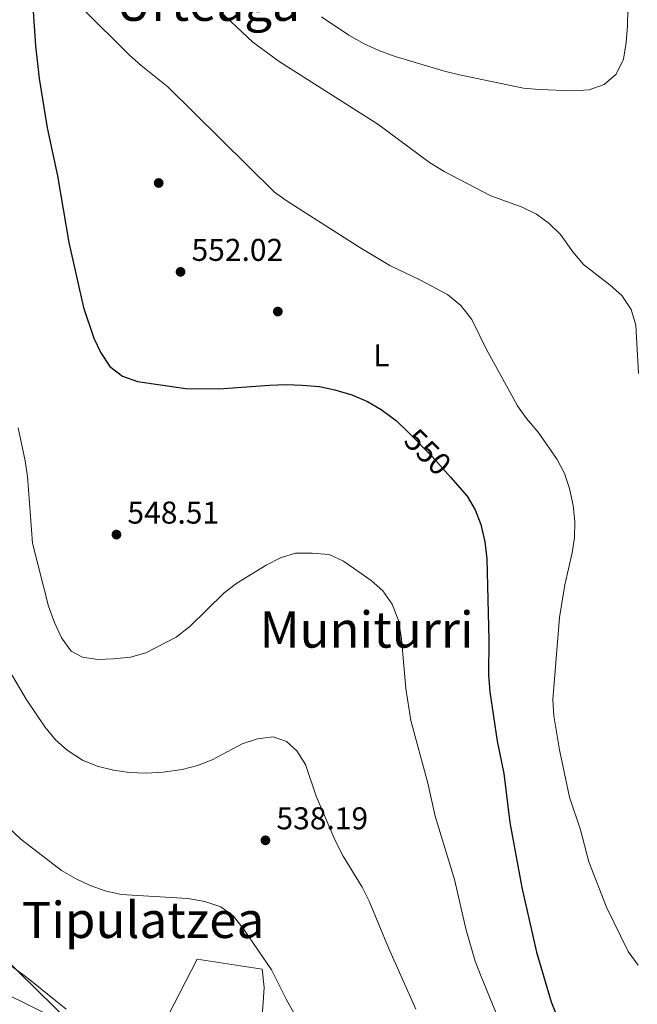
# Model space of a CAD drawing. Extents: x 580239 to 587117, y 729104 to 733815.
# Drawn here: x 583738 to 583935, y 732078 to 732391 of the extents above; entities that cross this region are included whole.
import ezdxf
from ezdxf.enums import TextEntityAlignment as Align

# ---------------------------------------------------------------- set-up
doc = ezdxf.new("R2010")
doc.units = 0
doc.header["$MEASUREMENT"] = 0
doc.linetypes.add('DGN Style 5', pattern=[55.380108, 23.734332, -31.645776])
doc.linetypes.add('DGN Style 7', pattern=[158.22888, 71.202996, -31.645776, 23.734332, -31.645776])
for name, color, linetype in [('Nivel 16', 7, 'Continuous'), ('Nivel 17', 7, 'Continuous'), ('Nivel 22', 7, 'Continuous'), ('Nivel 32', 7, 'Continuous'), ('Nivel 36', 7, 'Continuous'), ('Nivel 37', 7, 'Continuous'), ('Nivel 4', 7, 'Continuous'), ('Nivel 41', 7, 'Continuous'), ('Nivel 45', 7, 'Continuous'), ('Nivel 5', 7, 'Continuous'), ('Nivel 7', 7, 'Continuous')]:
    doc.layers.add(name, color=color, linetype=linetype)
doc.styles.add('Style-arial', font='arial.shx', dxfattribs={"bigfont": 'arialbig.shx'})
doc.styles.add('Style-ariali', font='ariali.shx', dxfattribs={"bigfont": 'arialibig.shx'})
doc.styles.add('Style-arialn', font='arialn.shx', dxfattribs={"bigfont": 'arialnbig.shx'})
doc.styles.add('Style-times', font='times.shx', dxfattribs={"bigfont": 'timesbig.shx'})

# ---------------------------------------------------------------- blocks, each defined once
blk = doc.blocks.new('5PATER')
at = {"layer": 'Nivel 7', "linetype": 'Continuous', "lineweight": 0}
h = blk.add_hatch(color=53, dxfattribs=at)
edge = h.paths.add_edge_path()
edge.add_ellipse((1.001171767711639e-08, 1.001171767711639e-08), major_axis=(-1.095731442945027, -1.110710700472634), ratio=0.9994222409660316, start_angle=0, end_angle=360)
blk = doc.blocks.new('5PERFI')
at = {"layer": 'Nivel 17', "linetype": 'Continuous', "lineweight": 0}
h = blk.add_hatch(color=7, dxfattribs=at)
edge = h.paths.add_edge_path()
edge.add_arc((1.001171767711639e-08, 1.001171767711639e-08), 1.55999999938624, 315.0000000018422, 675.0000000018422)

msp = doc.modelspace()

# ---------------------------------------------------------------- linework, layer by layer
at = {"layer": 'Nivel 16', "color": 1, "linetype": 'Continuous', "lineweight": 13}
msp.add_polyline3d([(583778.1070000001, 732059.8360000001, 531.792), (583794.6200000001, 732091.9880000001, 535.64), (583815.3230000001, 732088.7849999999, 537.838), (583815.9839999999, 732082.9299999999, 536.739), (583813.8859999999, 732053.895, 533.441), (583809.588, 732045.351, 533.441)], dxfattribs=at)
at = {"layer": 'Nivel 22', "color": 30, "linetype": 'DGN Style 5', "lineweight": 30, "elevation": 550, "flags": 128}
msp.add_lwpolyline([(583862.034, 732259.2890000001), (583869.433, 732251.909), (583875.2069999999, 732245.3230000001)], dxfattribs=at)
at = {"layer": 'Nivel 32', "color": 6, "linetype": 'DGN Style 7', "lineweight": 0}
msp.add_polyline3d([(583668.817, 732152.5460000001, 529.581), (583717.983, 732107.2309999999, 530.7090000000001), (583836.783, 731991.226, 530.7760000000001), (583957.381, 731873.6400000001, 546.695), (584046.9909999999, 731787.648, 568.518), (584054.882, 731777.413, 570.369)], dxfattribs=at)
at = {"layer": 'Nivel 36', "color": 92, "linetype": 'Continuous', "lineweight": 0}
msp.add_polyline3d([(583720.656, 732087.462, 529.238), (583754.382, 732070.719, 530.337), (583767.7990000001, 732063.925, 530.001), (583772.3740000001, 732061.9510000001, 530.192), (583778.1070000001, 732059.8360000001, 530.886)], dxfattribs=at)
at = {"layer": 'Nivel 4', "color": 30, "linetype": 'Continuous', "lineweight": 30, "elevation": 550, "flags": 128}
for points in [[(583742.128, 732398.2350000001), (583743.176, 732382.506), (583744.4070000001, 732372.1510000001), (583746.908, 732356.4410000001), (583750.226, 732341.2050000001), (583753.817, 732319.996), (583758.4510000001, 732299.287), (583761.791, 732289.483), (583763.962, 732284.815), (583766.902, 732280.5), (583770.842, 732277.422), (583775.7050000001, 732275.763), (583791.0889999999, 732273.538), (583801.6440000001, 732273.3910000001)], [(583801.6440000001, 732273.3910000001), (583817.639, 732274.5320000001), (583822.9510000001, 732274.7550000001), (583828.0260000001, 732274.565), (583833.5719999999, 732274.138), (583838.459, 732273.0900000001), (583843.834, 732271.4569999999), (583848.845, 732269.379), (583853.129, 732266.8030000001), (583858.095, 732263.219), (583862.034, 732259.2890000001)], [(583875.2069999999, 732245.3230000001), (583880.52, 732239.263), (583883.0460000001, 732234.8900000001), (583884.827, 732230.2180000001), (583886.0900000001, 732224.791), (583886.726, 732219.301), (583887.368, 732193.4110000001), (583887.283, 732182.416), (583887.683, 732177.0449999999), (583890.108, 732161.3060000001), (583892.163, 732151.068), (583894.131, 732135.425), (583897.916, 732114.8200000001), (583902.5460000001, 732094.2409999999), (583907.209, 732078.4439999999), (583909.203, 732073.423)]]:
    msp.add_lwpolyline(points, dxfattribs=at)
at = {"layer": 'Nivel 5', "color": 30, "linetype": 'Continuous', "lineweight": 0, "flags": 128}
for points, elevation in [([(583789.44, 732405.308), (583812.3940000001, 732383.673), (583820.6780000001, 732377.5290000001), (583852.0819999999, 732357.619), (583868.5279999999, 732345.415), (583873.163, 732342.541), (583888.054, 732334.838), (583898.0179999999, 732331.2139999999), (583902.5349999999, 732329.0050000001), (583906.6340000001, 732326.058), (583910.21, 732322.4709999999), (583914.152, 732317.01), (583917.565, 732312.9299999999), (583925.9880000001, 732306.4180000001), (583929.7150000001, 732303.0930000001), (583932.727, 732298.625), (583934.2139999999, 732293.6329999999), (583935.0619999999, 732278.3289999999)], 560), ([(583931.699, 732399.6200000001), (583931.4950000001, 732388.8800000001), (583931.128, 732383.629), (583930.2890000001, 732378.2609999999), (583927.9169999999, 732373.5449999999), (583924.0719999999, 732370.1910000001), (583919.368, 732368.493), (583914.3530000001, 732368.196), (583903.473, 732368.5900000001), (583898.399, 732369.074), (583878.108, 732373.2550000001), (583873.2679999999, 732374.513), (583857.645, 732379.149), (583852.398, 732381.05), (583847.8, 732383.1270000001), (583842.909, 732385.913), (583834.139, 732391.774)], 565), ([(583758.112, 732394.565), (583773.1229999999, 732379.598), (583776.8360000001, 732376.25), (583785.314, 732369.476), (583819.223, 732335.9909999999), (583823.2820000001, 732333.071), (583846.385, 732318.337), (583855.872, 732312.649), (583865.4210000001, 732308.081), (583874.271, 732303.4029999999), (583878.4850000001, 732299.926), (583881.9720000001, 732295.47), (583886.5660000001, 732286.159), (583896.54, 732268.0519999999), (583899.381, 732263.9369999999), (583903.0700000001, 732259.656), (583909.1259999999, 732250.9070000001), (583911.476, 732246.4750000001), (583913.0449999999, 732241.7280000001), (583914.2239999999, 732236.2590000001), (583914.8019999999, 732231.182), (583914.6710000001, 732226.166), (583913.969, 732221.2150000001), (583911.6240000001, 732211.078), (583909.898, 732200.639), (583907.7620000001, 732174.574), (583908.105, 732169.4410000001), (583909.9010000001, 732158.6070000001), (583913.0349999999, 732143.541), (583916.565, 732133.0970000001), (583919.196, 732122.94), (583924.801, 732108.4680000001), (583931.754, 732094.406), (583934.871, 732090.031)], 555), ([(583737.746, 732260.986), (583739.926, 732250.4990000001), (583740.6529999999, 732245.551), (583742.281, 732224.291), (583747.338, 732204.25), (583749.2409999999, 732199.075), (583751.4720000001, 732194.2309999999), (583754.53, 732189.9739999999), (583758.1840000001, 732188.017), (583763.021, 732187.3559999999), (583768.0179999999, 732187.5150000001), (583773.469, 732188.098), (583778.2990000001, 732189.3870000001), (583788.0020000001, 732194.435), (583792.2590000001, 732197.788), (583803.2620000001, 732208.561), (583807.213, 732211.6270000001), (583816.5619999999, 732217.321), (583821.1710000001, 732219.611), (583825.949, 732221.0989999999), (583831.25, 732221.1340000001), (583836.635, 732220.6939999999), (583841.1840000001, 732218.6140000001), (583850.0109999999, 732212.4580000001), (583853.713, 732209.101), (583856.7180000001, 732204.8829999999), (583858.663, 732199.712), (583859.6429999999, 732193.9040000001), (583861.0519999999, 732178.067), (583862.588, 732167.871), (583867.969, 732147.922), (583870.3030000001, 732137.5190000001), (583876.449, 732117.3219999999), (583880.186, 732101.202), (583883.111, 732091.341), (583884.923, 732086.479), (583895.068, 732061.881)], 545), ([(583668.3999999999, 732186.9450000001), (583669.7520000001, 732170.2820000001), (583672.392, 732154.824), (583675.1399999999, 732144.6669999999), (583677.253, 732139.764), (583680.24, 732135.754), (583687.7890000001, 732128.702), (583707.4950000001, 732112.095), (583712.112, 732108.872), (583716.175, 732105.381), (583719.6259999999, 732101.7620000001), (583723.7949999999, 732098.419), (583740.9380000001, 732085.827), (583752.9820000001, 732076.021)], 530), ([(583734.9950000001, 732183.693), (583740.2, 732174.6510000001), (583746.139, 732165.9029999999), (583749.551, 732161.763), (583753.298, 732158.4550000001), (583758.1510000001, 732155.25), (583762.7960000001, 732153.4010000001), (583768.007, 732152.0590000001), (583773.068, 732151.3489999999), (583778.423, 732151.118), (583783.842, 732151.466), (583789.8929999999, 732152.3389999999), (583794.744, 732153.5490000001), (583799.433, 732155.432), (583808.9750000001, 732160.436), (583813.818, 732162.0760000001), (583818.7860000001, 732162.659), (583823.0220000001, 732161.227), (583826.378, 732158.209), (583829.1410000001, 732153.8940000001), (583832.5390000001, 732143.854), (583838.5160000001, 732129.69), (583841.111, 732124.791), (583847.1030000001, 732114.9010000001), (583849.3, 732110.409), (583855.4820000001, 732095.551), (583864.159, 732076.0760000001)], 540), ([(583730.8589999999, 732137.4029999999), (583738.5160000001, 732130.1300000001), (583751.477, 732120.2239999999), (583755.896, 732117.6170000001), (583760.612, 732115.3630000001), (583765.3470000001, 732113.7609999999), (583770.423, 732112.5120000001), (583791.672, 732111.321), (583797.0700000001, 732110.315), (583802.2, 732108.6499999999), (583806.219, 732105.665), (583809.558, 732101.314), (583818.2609999999, 732088.605), (583822.8999999999, 732079.2690000001), (583825.544, 732074.6599999999)], 535)]:
    msp.add_lwpolyline(points, dxfattribs=dict(at, elevation=elevation))

# ---------------------------------------------------------------- block references
at = {"layer": 'Nivel 17', "color": 7, "linetype": 'Continuous', "lineweight": 0}
for p in [(583782.4040000001, 732338.8870000001, 553.1850000000001), (583820.2919999999, 732297.9909999999, 551.5360000000001)]:
    msp.add_blockref('5PERFI', p, dxfattribs=at)
at = {"layer": 'Nivel 7', "color": 53, "linetype": 'Continuous', "lineweight": 0}
for p in [(583789.352, 732310.6200000001, 552.023), (583768.9739999999, 732227.04, 548.511), (583816.369, 732129.783, 538.19)]:
    msp.add_blockref('5PATER', p, dxfattribs=at)

# ---------------------------------------------------------------- texts
at = {"layer": 'Nivel 37', "color": 92, "linetype": 'Continuous', "lineweight": 0, "style": 'Style-arialn'}
msp.add_text('L', height=7.000002, dxfattribs=at).set_placement((583853.2451597834, 732284.027001, 551.807), align=Align.MIDDLE_CENTER)
at = {"layer": 'Nivel 41', "color": 7, "linetype": 'Continuous', "lineweight": 0, "style": 'Style-arial'}
for s, p in [('552.02', (583792.852, 732314.1200000001, 552.023)), ('548.51', (583772.4739999999, 732230.54, 548.511)), ('538.19', (583819.869, 732133.283, 538.19))]:
    msp.add_text(s, height=7.000002, dxfattribs=at).set_placement(p)
at = {"layer": 'Nivel 41', "color": 7, "linetype": 'Continuous', "lineweight": 0, "style": 'Style-ariali'}
msp.add_text('550', height=7.000002, rotation=315.0708354300517, dxfattribs=at).set_placement((583868.0147628272, 732253.322962391, 550), align=Align.MIDDLE_CENTER)
at = {"layer": 'Nivel 45', "color": 7, "linetype": 'Continuous', "lineweight": 0, "style": 'Style-times'}
for s, p in [('Urteaga', (583798.0290744954, 732396.2310009999, 559.876)), ('Muniturri', (583848.5187163863, 732196.8400009999, 544.362)), ('Tipulatzea', (583777.4319625203, 732104.4650009999, 534.105))]:
    msp.add_text(s, height=11.500002, dxfattribs=at).set_placement(p, align=Align.MIDDLE_CENTER)

doc.saveas('drawing.dxf')
